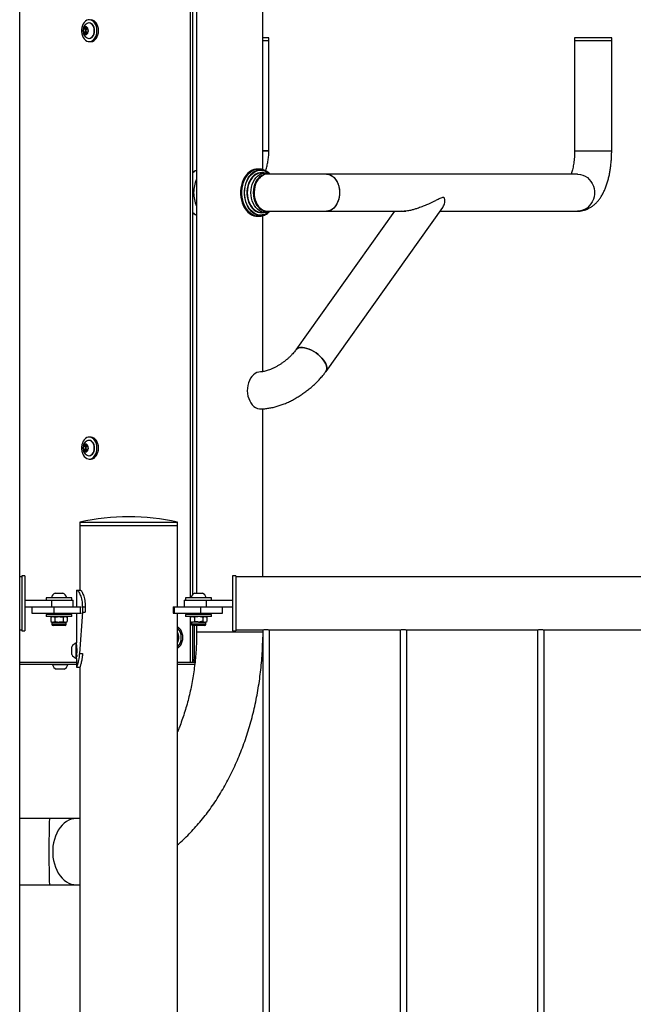
# Model space of a CAD drawing. Units: millimetres. Extents: x 0 to 5940, y 0 to 4206.
# Drawn here: x 1050 to 1106, y 724 to 814 of the extents above; entities that cross this region are included whole.
import ezdxf

# ---------------------------------------------------------------- set-up
doc = ezdxf.new("R2010")
doc.units = ezdxf.units.MM
doc.header["$LTSCALE"] = 100

msp = doc.modelspace()

# ---------------------------------------------------------------- linework, layer by layer
at = {"color": 7, "linetype": 'Continuous', "lineweight": 25}
for p, q in [((1049.773, 685.898), (1049.773, 929.233)), ((1065.319, 760.895), (1065.319, 870.045)), ((1065.534, 761.213), (1065.534, 870.045)), ((1065.876, 867.795), (1065.876, 761.335)), ((1071.906, 799.885), (1071.906, 867.795)), ((1056.103, 813.245), (1056.076, 813.245)), ((1055.614, 812.689), (1055.788, 812.833)), ((1055.614, 812.4), (1055.614, 812.689)), ((1055.8, 812.689), (1055.614, 812.689)), ((1055.788, 812.256), (1055.614, 812.4)), ((1055.8, 812.4), (1055.614, 812.4)), ((1055.788, 812.833), (1055.963, 812.689)), ((1055.963, 812.4), (1055.788, 812.256)), ((1055.8, 812.689), (1055.881, 812.756)), ((1055.8, 812.545), (1055.8, 812.689)), ((1055.8, 812.4), (1055.8, 812.545)), ((1055.881, 812.333), (1055.8, 812.4)), ((1055.963, 812.689), (1055.963, 812.4)), ((1056.076, 811.845), (1056.103, 811.845)), ((1056.103, 811.545), (1056.246, 811.545)), ((1072.451, 811.905), (1071.906, 811.905)), ((1072.451, 811.605), (1071.906, 811.605)), ((1072.451, 811.605), (1072.451, 811.905)), ((1072.451, 801.605), (1072.451, 811.605)), ((1100.281, 811.905), (1100.281, 811.605)), ((1103.142, 811.905), (1100.281, 811.905)), ((1100.281, 811.605), (1100.281, 801.605)), ((1103.142, 811.605), (1100.281, 811.605)), ((1103.651, 811.905), (1103.142, 811.905)), ((1103.651, 811.605), (1103.142, 811.605)), ((1103.651, 811.605), (1103.651, 811.905)), ((1103.651, 801.605), (1103.651, 811.605)), ((1071.906, 801.605), (1072.451, 801.605)), ((1072.451, 801.605), (1071.906, 801.605)), ((1100.281, 801.605), (1103.142, 801.605)), ((1100.281, 801.605), (1103.651, 801.605)), ((1103.142, 801.605), (1103.651, 801.605)), ((1071.536, 799.945), (1071.413, 799.945)), ((1071.51, 799.944), (1071.536, 799.945)), ((1072.094, 799.575), (1071.762, 799.575)), ((1072.094, 799.575), (1072.12, 799.574)), ((1077.708, 799.48), (1072.321, 799.48)), ((1100.529, 799.48), (1077.708, 799.48)), ((1072.321, 796.11), (1077.708, 796.11)), ((1083.897, 796.11), (1074.905, 783.478)), ((1077.651, 781.523), (1088.271, 796.443)), ((1077.708, 796.11), (1084.903, 796.11)), ((1088.033, 796.11), (1100.529, 796.11)), ((1071.413, 795.645), (1071.536, 795.645)), ((1071.762, 796.015), (1072.094, 796.015)), ((1071.906, 781.5), (1071.906, 795.703)), ((1071.906, 762.81), (1071.906, 778.115)), ((1056.246, 775.545), (1056.103, 775.545)), ((1055.614, 774.689), (1055.788, 774.833)), ((1055.614, 774.4), (1055.614, 774.689)), ((1055.8, 774.689), (1055.614, 774.689)), ((1055.788, 774.833), (1055.963, 774.689)), ((1055.8, 774.689), (1055.881, 774.756)), ((1055.8, 774.545), (1055.8, 774.689)), ((1055.963, 774.689), (1055.963, 774.4)), ((1056.103, 775.245), (1056.076, 775.245)), ((1055.788, 774.256), (1055.614, 774.4)), ((1055.8, 774.4), (1055.614, 774.4)), ((1055.963, 774.4), (1055.788, 774.256)), ((1055.8, 774.4), (1055.8, 774.545)), ((1055.881, 774.333), (1055.8, 774.4)), ((1056.076, 773.845), (1056.103, 773.845)), ((1056.103, 773.545), (1056.246, 773.545)), ((1055.257, 767.795), (1055.257, 767.495)), ((1055.257, 767.795), (1059.702, 767.795)), ((1055.257, 767.495), (1055.257, 761.595)), ((1055.257, 767.495), (1059.702, 767.495)), ((1055.257, 767.495), (1064.147, 767.495)), ((1059.702, 767.795), (1064.147, 767.795)), ((1059.702, 767.495), (1064.147, 767.495)), ((1064.147, 767.495), (1064.147, 767.795)), ((1064.147, 760.1), (1064.147, 767.495)), ((1049.952, 762.81), (1049.773, 762.81)), ((1050.252, 762.895), (1049.952, 762.895)), ((1049.952, 762.895), (1049.952, 757.895)), ((1050.252, 762.895), (1050.252, 757.895)), ((1069.452, 762.895), (1069.152, 762.895)), ((1069.152, 762.895), (1069.152, 757.895)), ((1069.452, 762.895), (1069.452, 757.895)), ((1175.458, 762.81), (1069.452, 762.81)), ((1053.002, 761.335), (1053.702, 761.335)), ((1054.957, 761.595), (1054.957, 760.095)), ((1054.957, 761.595), (1055.004, 761.595)), ((1055.004, 761.595), (1055.301, 761.595)), ((1065.702, 761.335), (1066.402, 761.335)), ((1050.252, 760.695), (1052.652, 760.695)), ((1052.177, 760.895), (1052.177, 760.695)), ((1054.527, 760.895), (1052.177, 760.895)), ((1052.652, 760.933), (1052.652, 760.895)), ((1052.652, 760.933), (1054.052, 760.933)), ((1052.652, 760.695), (1052.652, 760.095)), ((1052.652, 760.695), (1054.652, 760.695)), ((1054.052, 760.895), (1054.052, 760.933)), ((1054.527, 760.695), (1054.527, 760.895)), ((1054.652, 760.095), (1054.652, 760.695)), ((1064.752, 760.695), (1064.752, 760.095)), ((1064.752, 760.695), (1066.752, 760.695)), ((1064.877, 760.895), (1064.877, 760.695)), ((1067.227, 760.895), (1064.877, 760.895)), ((1065.352, 760.933), (1065.352, 760.895)), ((1065.352, 760.933), (1066.752, 760.933)), ((1066.752, 760.895), (1066.752, 760.933)), ((1066.752, 760.695), (1066.752, 760.095)), ((1066.752, 760.695), (1069.152, 760.695)), ((1067.227, 760.695), (1067.227, 760.895)), ((1050.252, 760.095), (1052.652, 760.095)), ((1050.872, 760.095), (1050.872, 759.495)), ((1050.872, 759.495), (1052.872, 759.495)), ((1052.177, 759.395), (1052.177, 759.195)), ((1054.527, 759.395), (1052.177, 759.395)), ((1052.652, 760.095), (1052.772, 760.095)), ((1052.761, 760.095), (1052.872, 760.095)), ((1052.872, 760.095), (1052.872, 759.495)), ((1052.872, 760.095), (1055.273, 760.095)), ((1052.872, 759.495), (1055.273, 759.495)), ((1052.952, 759.495), (1052.952, 759.395)), ((1053.752, 759.395), (1053.752, 759.495)), ((1054.527, 759.195), (1054.527, 759.395)), ((1054.957, 759.495), (1054.957, 756.795)), ((1055.476, 759.595), (1055.206, 755.833)), ((1055.273, 760.095), (1055.273, 759.495)), ((1055.273, 760.095), (1055.277, 760.095)), ((1055.273, 759.495), (1055.277, 759.495)), ((1055.277, 760.095), (1055.399, 760.095)), ((1055.277, 759.495), (1055.399, 759.495)), ((1055.476, 760.095), (1055.476, 759.595)), ((1055.476, 760.095), (1055.743, 760.095)), ((1055.476, 759.595), (1055.743, 759.595)), ((1055.743, 760.095), (1055.743, 759.595)), ((1063.73, 760.095), (1063.73, 759.495)), ((1063.73, 760.095), (1063.83, 760.095)), ((1063.73, 759.495), (1063.83, 759.495)), ((1063.83, 760.095), (1063.83, 759.495)), ((1063.83, 760.095), (1066.232, 760.095)), ((1063.83, 759.495), (1066.232, 759.495)), ((1064.118, 760.1), (1064.147, 760.1)), ((1064.118, 760.095), (1064.118, 760.1)), ((1064.118, 759.49), (1064.118, 759.495)), ((1064.147, 759.49), (1064.118, 759.49)), ((1064.147, 680.1), (1064.147, 759.49)), ((1064.877, 759.395), (1064.877, 759.195)), ((1067.206, 759.395), (1064.877, 759.395)), ((1065.319, 759.395), (1065.319, 759.495)), ((1065.534, 759.395), (1065.534, 759.495)), ((1065.652, 759.495), (1065.652, 759.395)), ((1066.232, 760.095), (1066.232, 759.495)), ((1066.232, 760.095), (1066.492, 760.095)), ((1066.232, 759.495), (1068.232, 759.495)), ((1066.452, 759.395), (1066.452, 759.495)), ((1066.492, 760.095), (1066.752, 760.095)), ((1066.752, 760.095), (1069.152, 760.095)), ((1067.227, 759.395), (1067.206, 759.395)), ((1067.227, 759.195), (1067.227, 759.395)), ((1068.232, 759.495), (1068.232, 760.095)), ((1054.527, 759.195), (1052.177, 759.195)), ((1052.702, 759.195), (1052.601, 759.137)), ((1052.601, 759.137), (1052.789, 759.195)), ((1052.601, 759.137), (1052.601, 758.763)), ((1052.601, 758.763), (1052.702, 758.705)), ((1052.601, 758.763), (1052.789, 758.705)), ((1052.702, 758.705), (1052.702, 758.498)), ((1052.702, 758.705), (1052.789, 758.705)), ((1052.789, 758.705), (1053.352, 758.705)), ((1052.976, 759.137), (1052.976, 758.763)), ((1053.352, 758.705), (1053.915, 758.705)), ((1053.727, 759.137), (1053.915, 759.195)), ((1053.727, 759.137), (1053.727, 758.763)), ((1053.727, 758.763), (1053.915, 758.705)), ((1053.915, 758.705), (1054.002, 758.705)), ((1054.102, 759.137), (1054.002, 759.195)), ((1054.002, 758.705), (1054.102, 758.763)), ((1054.002, 758.498), (1054.002, 758.705)), ((1054.102, 759.137), (1054.102, 758.763)), ((1067.206, 759.195), (1064.877, 759.195)), ((1065.402, 759.195), (1065.301, 759.137)), ((1065.301, 759.137), (1065.489, 759.195)), ((1065.301, 759.137), (1065.301, 758.763)), ((1065.301, 758.763), (1065.402, 758.705)), ((1065.301, 758.763), (1065.489, 758.705)), ((1065.319, 759.147), (1065.319, 759.195)), ((1065.319, 755.045), (1065.319, 758.752)), ((1065.402, 758.705), (1065.402, 758.498)), ((1065.402, 758.705), (1065.489, 758.705)), ((1066.052, 758.705), (1065.489, 758.705)), ((1065.676, 759.137), (1065.676, 758.763)), ((1066.052, 758.705), (1066.615, 758.705)), ((1066.427, 759.137), (1066.615, 759.195)), ((1066.427, 759.137), (1066.427, 758.763)), ((1066.427, 758.763), (1066.615, 758.705)), ((1066.615, 758.705), (1066.702, 758.705)), ((1066.802, 759.137), (1066.702, 759.195)), ((1066.702, 758.705), (1066.802, 758.763)), ((1066.702, 758.498), (1066.702, 758.705)), ((1066.802, 759.137), (1066.802, 758.763)), ((1067.227, 759.195), (1067.206, 759.195)), ((1049.773, 757.98), (1049.952, 757.98)), ((1049.952, 757.895), (1050.252, 757.895)), ((1053.898, 758.395), (1052.805, 758.395)), ((1066.052, 758.395), (1065.505, 758.395)), ((1065.534, 755.445), (1065.534, 758.395)), ((1065.534, 755.045), (1065.534, 758.395)), ((1065.678, 755.445), (1065.678, 758.395)), ((1065.876, 758.395), (1065.876, 757.795)), ((1070.995, 757.795), (1065.876, 757.795)), ((1071.902, 757.795), (1065.876, 757.795)), ((1066.598, 758.395), (1066.052, 758.395)), ((1069.152, 757.895), (1069.452, 757.895)), ((1069.452, 757.98), (1071.782, 757.98)), ((1071.902, 757.795), (1070.995, 757.795)), ((1071.902, 757.998), (1071.902, 682.765)), ((1072.502, 682.765), (1072.502, 757.998)), ((1072.626, 757.98), (1084.282, 757.98)), ((1084.402, 757.998), (1084.402, 682.765)), ((1085.002, 682.765), (1085.002, 757.998)), ((1085.126, 757.98), (1096.782, 757.98)), ((1096.902, 757.998), (1096.902, 682.765)), ((1097.502, 682.765), (1097.502, 757.998)), ((1097.626, 757.98), (1108.69, 757.98)), ((1054.957, 756.795), (1054.919, 756.795)), ((1054.919, 755.395), (1054.919, 756.795)), ((1054.957, 755.395), (1054.957, 756.795)), ((1054.517, 755.745), (1054.517, 756.445)), ((1055.206, 755.833), (1055.49, 755.833)), ((1049.773, 755.045), (1054.957, 755.045)), ((1054.957, 754.845), (1049.773, 754.845)), ((1052.756, 754.845), (1052.756, 754.807)), ((1054.156, 754.807), (1054.156, 754.845)), ((1054.919, 755.395), (1054.957, 755.395)), ((1054.957, 755.395), (1054.957, 754.594)), ((1064.147, 755.045), (1065.319, 755.045)), ((1065.702, 754.845), (1064.147, 754.845)), ((1065.319, 755.045), (1065.534, 755.045)), ((1065.534, 755.045), (1065.725, 755.045)), ((1054.156, 754.807), (1052.756, 754.807)), ((1053.806, 754.405), (1053.106, 754.405)), ((1054.957, 754.595), (1055.257, 754.595)), ((1055.257, 754.595), (1055.257, 681.595)), ((1052.489, 740.81), (1049.773, 740.81)), ((1054.932, 740.81), (1052.489, 740.81)), ((1055.257, 740.818), (1054.932, 740.81)), ((1049.773, 734.78), (1052.489, 734.78)), ((1052.489, 734.78), (1054.932, 734.78)), ((1054.932, 734.78), (1055.257, 734.784))]:
    msp.add_line(p, q, dxfattribs=at)
at = {"color": 8, "linetype": 'Continuous', "lineweight": 25}
for p, q in [((1054.002, 758.498), (1052.702, 758.498)), ((1066.052, 758.498), (1065.402, 758.498)), ((1066.702, 758.498), (1066.052, 758.498)), ((1065.678, 755.445), (1065.765, 755.445))]:
    msp.add_line(p, q, dxfattribs=at)
at = {"color": 7, "linetype": 'Continuous', "lineweight": 25, "flags": 128}
for points in [[(1056.801, 812.545), (1056.789, 812.734), (1056.751, 812.916), (1056.69, 813.085), (1056.608, 813.235), (1056.508, 813.359), (1056.393, 813.454), (1056.268, 813.516), (1056.136, 813.543), (1056.004, 813.534), (1055.875, 813.49), (1055.754, 813.411), (1055.646, 813.3), (1055.555, 813.163), (1055.483, 813.003), (1055.434, 812.826), (1055.409, 812.64), (1055.409, 812.45), (1055.434, 812.263), (1055.483, 812.086), (1055.555, 811.926), (1055.646, 811.789), (1055.754, 811.679), (1055.875, 811.6), (1056.004, 811.555), (1056.136, 811.546), (1056.268, 811.573), (1056.393, 811.635), (1056.508, 811.73), (1056.608, 811.855), (1056.69, 812.004), (1056.751, 812.173), (1056.789, 812.355), (1056.801, 812.545)], [(1056.565, 812.545), (1056.552, 812.7), (1056.516, 812.848), (1056.458, 812.981), (1056.381, 813.092), (1056.288, 813.175), (1056.185, 813.227), (1056.076, 813.245), (1055.967, 813.227), (1055.902, 813.199)], [(1056.592, 812.545), (1056.58, 812.7), (1056.543, 812.848), (1056.485, 812.981), (1056.408, 813.092), (1056.315, 813.175), (1056.212, 813.227), (1056.103, 813.245)], [(1056.944, 812.545), (1056.932, 812.734), (1056.894, 812.916), (1056.834, 813.085), (1056.752, 813.235), (1056.651, 813.359), (1056.536, 813.454), (1056.411, 813.516), (1056.28, 813.543), (1056.246, 813.545)], [(1056.032, 812.545), (1056.019, 812.658), (1055.981, 812.76), (1055.922, 812.838), (1055.848, 812.884), (1055.768, 812.893), (1055.69, 812.865), (1055.623, 812.802), (1055.573, 812.711), (1055.547, 812.602), (1055.547, 812.487), (1055.573, 812.378), (1055.623, 812.287), (1055.69, 812.224), (1055.768, 812.196), (1055.848, 812.205), (1055.922, 812.252), (1055.981, 812.33), (1056.019, 812.431), (1056.032, 812.545)], [(1055.902, 811.891), (1055.967, 811.862), (1056.076, 811.845), (1056.185, 811.862), (1056.288, 811.914), (1056.381, 811.997), (1056.458, 812.108), (1056.516, 812.241), (1056.552, 812.389), (1056.565, 812.545)], [(1056.103, 811.845), (1056.212, 811.862), (1056.315, 811.914), (1056.408, 811.997), (1056.485, 812.108), (1056.543, 812.241), (1056.58, 812.389), (1056.592, 812.545)], [(1056.246, 811.545), (1056.28, 811.546), (1056.411, 811.573), (1056.536, 811.635), (1056.651, 811.73), (1056.752, 811.855), (1056.834, 812.004), (1056.894, 812.173), (1056.932, 812.355), (1056.944, 812.545)], [(1071.413, 799.945), (1071.266, 799.935), (1071.071, 799.891), (1070.882, 799.812), (1070.701, 799.701), (1070.533, 799.558), (1070.378, 799.386), (1070.241, 799.188), (1070.123, 798.968), (1070.026, 798.727), (1069.952, 798.472), (1069.902, 798.206), (1069.877, 797.932), (1069.877, 797.657), (1069.902, 797.384), (1069.952, 797.117), (1070.026, 796.862), (1070.123, 796.622), (1070.241, 796.401), (1070.378, 796.203), (1070.533, 796.031), (1070.701, 795.888), (1070.882, 795.777), (1071.071, 795.699), (1071.266, 795.655), (1071.413, 795.645)], [(1071.762, 799.575), (1071.581, 799.557), (1071.403, 799.503), (1071.233, 799.414), (1071.073, 799.292), (1070.928, 799.14), (1070.799, 798.96), (1070.69, 798.757), (1070.603, 798.534), (1070.539, 798.296), (1070.501, 798.048), (1070.488, 797.795), (1070.501, 797.541), (1070.539, 797.293), (1070.603, 797.055), (1070.69, 796.832), (1070.799, 796.629), (1070.928, 796.449), (1071.073, 796.297), (1071.233, 796.175), (1071.403, 796.087), (1071.581, 796.033), (1071.762, 796.015)], [(1072.321, 799.48), (1072.233, 799.475), (1072.058, 799.439), (1071.89, 799.368), (1071.73, 799.264), (1071.583, 799.128), (1071.452, 798.964), (1071.339, 798.775), (1071.248, 798.565), (1071.179, 798.339), (1071.134, 798.101), (1071.115, 797.856), (1071.121, 797.61), (1071.153, 797.368), (1071.21, 797.136), (1071.291, 796.917), (1071.393, 796.717), (1071.515, 796.54), (1071.655, 796.389), (1071.809, 796.269), (1071.973, 796.181), (1072.145, 796.128), (1072.321, 796.11), (1072.321, 796.11)], [(1077.708, 799.48), (1077.794, 799.475), (1077.964, 799.439), (1078.129, 799.368), (1078.284, 799.264), (1078.427, 799.128), (1078.555, 798.964), (1078.665, 798.775), (1078.754, 798.565), (1078.821, 798.339), (1078.865, 798.101), (1078.884, 797.856), (1078.877, 797.61), (1078.846, 797.368), (1078.791, 797.136), (1078.712, 796.917), (1078.612, 796.717), (1078.493, 796.54), (1078.357, 796.389), (1078.208, 796.269), (1078.047, 796.181), (1077.88, 796.128), (1077.708, 796.11), (1077.708, 796.11)], [(1077.708, 799.48), (1077.751, 799.479), (1077.922, 799.452), (1078.088, 799.389), (1078.246, 799.293), (1078.393, 799.165), (1078.525, 799.008), (1078.639, 798.824), (1078.734, 798.619), (1078.807, 798.397), (1078.856, 798.161), (1078.881, 797.918), (1078.881, 797.672), (1078.856, 797.428), (1078.807, 797.193), (1078.734, 796.97), (1078.639, 796.765), (1078.525, 796.582), (1078.393, 796.424), (1078.246, 796.296), (1078.088, 796.2), (1077.922, 796.138), (1077.751, 796.111), (1077.708, 796.11)], [(1100.526, 799.48), (1100.586, 799.479), (1100.812, 799.452), (1101.033, 799.389), (1101.242, 799.293), (1101.437, 799.165), (1101.612, 799.008), (1101.764, 798.824), (1101.89, 798.619), (1101.986, 798.397), (1102.052, 798.161), (1102.085, 797.918), (1102.085, 797.672), (1102.052, 797.428), (1101.986, 797.193), (1101.89, 796.97), (1101.764, 796.765), (1101.612, 796.582), (1101.437, 796.424), (1101.242, 796.296), (1101.033, 796.2), (1100.812, 796.138), (1100.586, 796.111), (1100.53, 796.11)], [(1100.529, 799.48), (1100.586, 799.479), (1100.812, 799.452), (1101.033, 799.389), (1101.242, 799.293), (1101.437, 799.165), (1101.612, 799.008), (1101.764, 798.824), (1101.89, 798.619), (1101.986, 798.397), (1102.052, 798.161), (1102.085, 797.918), (1102.085, 797.672), (1102.052, 797.428), (1101.986, 797.193), (1101.89, 796.97), (1101.764, 796.765), (1101.612, 796.582), (1101.437, 796.424), (1101.242, 796.296), (1101.033, 796.2), (1100.812, 796.138), (1100.586, 796.111), (1100.529, 796.11)], [(1077.644, 781.514), (1077.701, 781.617), (1077.731, 781.742), (1077.729, 781.884), (1077.697, 782.039), (1077.635, 782.204), (1077.544, 782.375), (1077.426, 782.549), (1077.283, 782.722), (1077.119, 782.89), (1076.937, 783.05), (1076.741, 783.198), (1076.535, 783.331), (1076.324, 783.447), (1076.111, 783.542), (1075.902, 783.615), (1075.702, 783.665), (1075.513, 783.689), (1075.341, 783.688), (1075.188, 783.662), (1075.059, 783.612), (1074.956, 783.537), (1074.905, 783.478)], [(1074.905, 783.478), (1074.956, 783.537), (1075.059, 783.612), (1075.188, 783.662), (1075.341, 783.688), (1075.513, 783.689), (1075.702, 783.665), (1075.902, 783.615), (1076.111, 783.542), (1076.324, 783.447), (1076.535, 783.331), (1076.741, 783.198), (1076.937, 783.05), (1077.119, 782.89), (1077.283, 782.722), (1077.426, 782.549), (1077.544, 782.375), (1077.635, 782.204), (1077.697, 782.039), (1077.729, 781.884), (1077.731, 781.742), (1077.701, 781.617), (1077.651, 781.523)], [(1071.681, 781.48), (1071.536, 781.466), (1071.364, 781.417), (1071.199, 781.333), (1071.044, 781.217), (1070.904, 781.07), (1070.78, 780.896), (1070.675, 780.699), (1070.593, 780.482), (1070.533, 780.251), (1070.499, 780.009), (1070.49, 779.764), (1070.506, 779.519), (1070.548, 779.28), (1070.614, 779.052), (1070.704, 778.839), (1070.814, 778.647), (1070.943, 778.48), (1071.088, 778.341), (1071.246, 778.232), (1071.413, 778.157), (1071.587, 778.117), (1071.703, 778.11)], [(1056.801, 774.545), (1056.789, 774.734), (1056.751, 774.916), (1056.69, 775.085), (1056.608, 775.235), (1056.508, 775.359), (1056.393, 775.454), (1056.268, 775.516), (1056.136, 775.543), (1056.004, 775.534), (1055.875, 775.49), (1055.754, 775.411), (1055.646, 775.3), (1055.555, 775.163), (1055.483, 775.003), (1055.434, 774.826), (1055.409, 774.64), (1055.409, 774.45), (1055.434, 774.263), (1055.483, 774.086), (1055.555, 773.926), (1055.646, 773.789), (1055.754, 773.679), (1055.875, 773.6), (1056.004, 773.555), (1056.136, 773.546), (1056.268, 773.573), (1056.393, 773.635), (1056.508, 773.73), (1056.608, 773.855), (1056.69, 774.004), (1056.751, 774.173), (1056.789, 774.355), (1056.801, 774.545)], [(1056.944, 774.545), (1056.932, 774.734), (1056.894, 774.916), (1056.834, 775.085), (1056.752, 775.235), (1056.651, 775.359), (1056.536, 775.454), (1056.411, 775.516), (1056.28, 775.543), (1056.246, 775.545)], [(1056.032, 774.545), (1056.019, 774.658), (1055.981, 774.76), (1055.922, 774.838), (1055.848, 774.884), (1055.768, 774.893), (1055.69, 774.865), (1055.623, 774.802), (1055.573, 774.711), (1055.547, 774.602), (1055.547, 774.487), (1055.573, 774.378), (1055.623, 774.287), (1055.69, 774.224), (1055.768, 774.196), (1055.848, 774.205), (1055.922, 774.252), (1055.981, 774.33), (1056.019, 774.431), (1056.032, 774.545)], [(1056.565, 774.545), (1056.552, 774.7), (1056.516, 774.848), (1056.458, 774.981), (1056.381, 775.092), (1056.288, 775.175), (1056.185, 775.227), (1056.076, 775.245), (1055.967, 775.227), (1055.902, 775.199)], [(1056.592, 774.545), (1056.58, 774.7), (1056.543, 774.848), (1056.485, 774.981), (1056.408, 775.092), (1056.315, 775.175), (1056.212, 775.227), (1056.103, 775.245)], [(1055.902, 773.891), (1055.967, 773.862), (1056.076, 773.845), (1056.185, 773.862), (1056.288, 773.914), (1056.381, 773.997), (1056.458, 774.108), (1056.516, 774.241), (1056.552, 774.389), (1056.565, 774.545)], [(1056.103, 773.845), (1056.212, 773.862), (1056.315, 773.914), (1056.408, 773.997), (1056.485, 774.108), (1056.543, 774.241), (1056.58, 774.389), (1056.592, 774.545)], [(1056.246, 773.545), (1056.28, 773.546), (1056.411, 773.573), (1056.536, 773.635), (1056.651, 773.73), (1056.752, 773.855), (1056.834, 774.004), (1056.894, 774.173), (1056.932, 774.355), (1056.944, 774.545)], [(1065.597, 759.395), (1065.618, 759.427), (1065.652, 759.467)], [(1064.622, 757.295), (1064.609, 757.484), (1064.572, 757.666), (1064.511, 757.835), (1064.429, 757.985), (1064.328, 758.109), (1064.214, 758.204), (1064.147, 758.242)], [(1064.147, 756.347), (1064.214, 756.385), (1064.328, 756.48), (1064.429, 756.605), (1064.511, 756.754), (1064.572, 756.923), (1064.609, 757.105), (1064.622, 757.295)], [(1054.932, 740.81), (1054.699, 740.792), (1054.468, 740.739), (1054.243, 740.652), (1054.025, 740.531), (1053.819, 740.378), (1053.625, 740.195), (1053.447, 739.984), (1053.286, 739.747), (1053.145, 739.487), (1053.024, 739.207), (1052.926, 738.911), (1052.852, 738.601), (1052.801, 738.282), (1052.776, 737.958), (1052.776, 737.631), (1052.801, 737.307), (1052.852, 736.988), (1052.926, 736.679), (1053.024, 736.382), (1053.145, 736.103), (1053.286, 735.843), (1053.447, 735.606), (1053.625, 735.394), (1053.819, 735.211), (1054.025, 735.058), (1054.243, 734.937), (1054.468, 734.85), (1054.699, 734.797), (1054.932, 734.78), (1054.932, 734.78)], [(1054.932, 740.81), (1054.699, 740.792), (1054.468, 740.739), (1054.243, 740.652), (1054.025, 740.531), (1053.819, 740.378), (1053.625, 740.195), (1053.447, 739.984), (1053.286, 739.747), (1053.145, 739.487), (1053.024, 739.207), (1052.926, 738.911), (1052.852, 738.601), (1052.801, 738.282), (1052.776, 737.958), (1052.776, 737.631), (1052.801, 737.307), (1052.852, 736.988), (1052.926, 736.679), (1053.024, 736.382), (1053.145, 736.103), (1053.286, 735.843), (1053.447, 735.606), (1053.625, 735.394), (1053.819, 735.211), (1054.025, 735.058), (1054.243, 734.937), (1054.468, 734.85), (1054.699, 734.797), (1054.932, 734.78), (1054.932, 734.78)]]:
    msp.add_lwpolyline(points, dxfattribs=at)
at = {"color": 8, "linetype": 'Continuous', "lineweight": 25, "flags": 128}
for points in [[(1071.547, 795.645), (1071.388, 795.655), (1071.194, 795.699), (1071.004, 795.777), (1070.824, 795.888), (1070.655, 796.031), (1070.501, 796.203), (1070.364, 796.401), (1070.246, 796.622), (1070.149, 796.862), (1070.075, 797.117), (1070.025, 797.384), (1070, 797.657), (1070, 797.932), (1070.025, 798.206), (1070.075, 798.472), (1070.149, 798.727), (1070.246, 798.968), (1070.364, 799.188), (1070.501, 799.386), (1070.655, 799.558), (1070.824, 799.701), (1071.004, 799.812), (1071.194, 799.891), (1071.388, 799.935), (1071.51, 799.944)], [(1072.519, 799.496), (1072.423, 799.58), (1072.249, 799.7), (1072.066, 799.786), (1071.877, 799.839), (1071.684, 799.857), (1071.491, 799.839), (1071.302, 799.786), (1071.119, 799.7), (1070.946, 799.58), (1070.785, 799.431), (1070.64, 799.253), (1070.513, 799.05), (1070.405, 798.826), (1070.32, 798.584), (1070.258, 798.328), (1070.22, 798.064), (1070.207, 797.795)], [(1072.522, 796.11), (1072.403, 796.008), (1072.226, 795.893), (1072.039, 795.812), (1071.847, 795.767), (1071.652, 795.758), (1071.458, 795.785), (1071.269, 795.848), (1071.087, 795.946), (1070.916, 796.077), (1070.759, 796.238), (1070.619, 796.428), (1070.498, 796.641), (1070.399, 796.876), (1070.322, 797.126), (1070.271, 797.389), (1070.245, 797.659), (1070.245, 797.931), (1070.271, 798.201), (1070.322, 798.463), (1070.399, 798.714), (1070.498, 798.948), (1070.619, 799.162), (1070.759, 799.351), (1070.916, 799.512), (1071.087, 799.643), (1071.269, 799.741), (1071.458, 799.804), (1071.652, 799.831), (1071.847, 799.822), (1072.039, 799.777), (1072.226, 799.696), (1072.403, 799.582), (1072.522, 799.48)], [(1072.053, 799.575), (1071.99, 799.593), (1071.808, 799.619), (1071.626, 799.61), (1071.446, 799.566), (1071.273, 799.487), (1071.109, 799.376), (1070.957, 799.233), (1070.822, 799.063), (1070.705, 798.868), (1070.608, 798.652), (1070.534, 798.419), (1070.483, 798.174), (1070.458, 797.922), (1070.458, 797.667), (1070.483, 797.415), (1070.534, 797.17), (1070.608, 796.938), (1070.705, 796.721), (1070.822, 796.526), (1070.957, 796.356), (1071.109, 796.213), (1071.273, 796.102), (1071.446, 796.023), (1071.626, 795.979), (1071.808, 795.97), (1071.99, 795.997), (1072.053, 796.015)], [(1072.093, 796.015), (1071.913, 796.033), (1071.735, 796.087), (1071.565, 796.175), (1071.405, 796.297), (1071.26, 796.449), (1071.131, 796.629), (1071.022, 796.832), (1070.935, 797.055), (1070.871, 797.293), (1070.833, 797.541), (1070.82, 797.795), (1070.833, 798.048), (1070.871, 798.296), (1070.935, 798.534), (1071.022, 798.757), (1071.131, 798.96), (1071.26, 799.14), (1071.405, 799.292), (1071.565, 799.414), (1071.735, 799.503), (1071.913, 799.557), (1072.094, 799.575)], [(1072.354, 799.48), (1072.287, 799.486), (1072.11, 799.477), (1071.936, 799.432), (1071.769, 799.352), (1071.611, 799.239), (1071.467, 799.095), (1071.34, 798.924), (1071.232, 798.728), (1071.145, 798.513), (1071.082, 798.282), (1071.044, 798.041), (1071.031, 797.795)], [(1072.062, 796.15), (1072.042, 796.155), (1071.874, 796.216), (1071.713, 796.311), (1071.564, 796.438), (1071.43, 796.594), (1071.314, 796.775), (1071.218, 796.978), (1071.144, 797.199), (1071.094, 797.432), (1071.068, 797.673), (1071.068, 797.916), (1071.094, 798.157), (1071.144, 798.39), (1071.218, 798.611), (1071.314, 798.814), (1071.43, 798.995), (1071.564, 799.151), (1071.713, 799.278), (1071.874, 799.373), (1071.919, 799.393)], [(1070.207, 797.795), (1070.22, 797.525), (1070.258, 797.261), (1070.32, 797.005), (1070.405, 796.764), (1070.513, 796.539), (1070.64, 796.336), (1070.785, 796.159), (1070.946, 796.009), (1071.119, 795.889), (1071.302, 795.803), (1071.491, 795.75), (1071.684, 795.733), (1071.877, 795.75), (1072.066, 795.803), (1072.249, 795.889), (1072.423, 796.009), (1072.514, 796.089)], [(1071.031, 797.795), (1071.044, 797.548), (1071.082, 797.307), (1071.145, 797.076), (1071.232, 796.861), (1071.34, 796.665), (1071.467, 796.494), (1071.611, 796.35), (1071.769, 796.237), (1071.936, 796.158), (1072.11, 796.113), (1072.287, 796.104), (1072.354, 796.11)]]:
    msp.add_lwpolyline(points, dxfattribs=at)
at = {"color": 7, "linetype": 'Continuous', "lineweight": 25}
for centre, radius, start, end in [((1056.259, 812.545), 0.745, 118.66787, 241.33213), ((1056.085, 812.556), 0.286, 135.55498, 182.3038), ((1056.085, 812.533), 0.286, 177.6962, 224.44502), ((1068.365, 797.82), 2.759, 154.45533, 180.53045), ((1068.382, 797.773), 2.776, 179.55231, 205.46191), ((1056.259, 774.545), 0.745, 118.66787, 241.33213), ((1056.085, 774.556), 0.286, 135.55498, 182.3038), ((1056.085, 774.533), 0.286, 177.6962, 224.44502), ((1059.702, 748.287), 20.008, 77.16402, 102.83598), ((1053.352, 760.677), 0.745, 118.00594, 159.90535), ((1053.352, 760.677), 0.745, 20.09465, 61.99406), ((1066.052, 760.677), 0.745, 118.00594, 159.90535), ((1066.052, 760.677), 0.745, 20.09465, 61.99406), ((1052.805, 758.498), 0.103, 180, 270), ((1053.898, 758.498), 0.103, 270, 0), ((1065.505, 758.498), 0.103, 180, 270), ((1066.598, 758.498), 0.103, 270, 0), ((1063.356, 757.348), 1.123, 357.29098, 45.28562), ((1063.392, 757.311), 0.877, 358.93044, 30.64821), ((1063.328, 757.304), 0.914, 359.43323, 26.38266), ((1055.175, 756.095), 0.745, 110.09465, 151.99406), ((1063.328, 757.286), 0.914, 333.61734, 0.56677), ((1063.392, 757.278), 0.877, 329.35179, 1.06956), ((1063.356, 757.242), 1.123, 314.71438, 2.70902), ((1055.175, 756.095), 0.745, 208.00594, 249.90535), ((1054.997, 756.535), 0.04, 180, 231.08111), ((1054.997, 755.655), 0.04, 128.64572, 180), ((1065.948, 755.418), 0.415, 176.26788, 237.80651), ((1065.896, 755.434), 0.219, 177.15746, 227.78796), ((1053.456, 755.063), 0.745, 200.09465, 241.99406), ((1053.456, 755.063), 0.745, 298.00594, 339.90535)]:
    msp.add_arc(centre, radius, start, end, dxfattribs=at)
at = {"color": 8, "linetype": 'Continuous', "lineweight": 25}
for centre, start, end in [((1066.507, 798.539), 116.12784, 132.70401), ((1066.507, 797.05), 227.29599, 243.87216)]:
    msp.add_arc(centre, 1.435, start, end, dxfattribs=at)
at = {"color": 7, "linetype": 'Continuous', "lineweight": 25}
msp.add_ellipse((1052.489, 737.795), major_axis=(0, 3.015), ratio=0.018256, start_param=0, end_param=3.141593, dxfattribs=at)
for points, knots in [([(1072.151, 799.786), (1072.169, 799.836), (1072.233, 800.017), (1072.314, 800.34), (1072.392, 800.75), (1072.441, 801.173), (1072.447, 801.458), (1072.451, 801.605)], [0, 0, 0, 0, 0.086588, 0.312036, 0.537703, 0.763553, 1, 1, 1, 1]), ([(1100.281, 801.605), (1100.281, 801.554), (1100.28, 801.406), (1100.271, 801.162), (1100.251, 800.878), (1100.221, 800.604), (1100.184, 800.345), (1100.139, 800.104), (1100.088, 799.887), (1100.035, 799.697), (1099.99, 799.56), (1099.965, 799.498), (1099.958, 799.48)], [0, 0, 0, 0, 0.06045, 0.176608, 0.292418, 0.407443, 0.521276, 0.633484, 0.743608, 0.851173, 0.955719, 1, 1, 1, 1]), ([(1100.529, 796.11), (1100.613, 796.112), (1100.784, 796.118), (1101.039, 796.164), (1101.288, 796.237), (1101.526, 796.337), (1101.752, 796.462), (1101.965, 796.611), (1102.168, 796.784), (1102.359, 796.983), (1102.542, 797.208), (1102.714, 797.464), (1102.877, 797.752), (1103.027, 798.071), (1103.162, 798.414), (1103.279, 798.774), (1103.378, 799.145), (1103.461, 799.525), (1103.528, 799.911), (1103.58, 800.302), (1103.618, 800.698), (1103.642, 801.097), (1103.651, 801.4), (1103.651, 801.569), (1103.651, 801.605)], [0, 0, 0, 0, 0.036824, 0.075244, 0.113452, 0.151772, 0.190556, 0.230216, 0.271241, 0.3142, 0.35971, 0.408302, 0.460111, 0.514477, 0.569936, 0.624846, 0.678738, 0.731605, 0.783608, 0.83494, 0.885778, 0.936279, 0.98658, 1, 1, 1, 1]), ([(1065.876, 799.837), (1065.842, 799.823), (1065.746, 799.784), (1065.631, 799.714), (1065.556, 799.65), (1065.534, 799.632)], [0, 0, 0, 0, 0.274994, 0.795973, 1, 1, 1, 1]), ([(1072.547, 799.48), (1072.537, 799.491), (1072.476, 799.562), (1072.348, 799.665), (1072.167, 799.785), (1071.974, 799.872), (1071.776, 799.926), (1071.619, 799.948), (1071.53, 799.942), (1071.507, 799.941)], [0, 0, 0, 0, 0.037626, 0.222234, 0.405199, 0.585911, 0.764113, 0.940068, 1, 1, 1, 1]), ([(1072.527, 799.48), (1072.505, 799.49), (1072.426, 799.528), (1072.289, 799.562), (1072.175, 799.569), (1072.124, 799.572)], [0, 0, 0, 0, 0.172471, 0.62619, 1, 1, 1, 1]), ([(1088.268, 796.445), (1088.298, 796.49), (1088.367, 796.592), (1088.435, 796.787), (1088.469, 796.994), (1088.465, 797.173), (1088.437, 797.29), (1088.388, 797.353), (1088.306, 797.376), (1088.128, 797.321), (1087.862, 797.187), (1087.407, 796.96), (1086.916, 796.73), (1086.385, 796.513), (1086.007, 796.375), (1085.657, 796.265), (1085.327, 796.178), (1084.995, 796.113), (1084.705, 796.091), (1084.539, 796.094), (1084.488, 796.109), (1084.486, 796.11)], [0, 0, 0, 0, 0.036626, 0.084109, 0.132821, 0.166711, 0.192581, 0.208387, 0.224226, 0.260487, 0.340561, 0.421223, 0.581126, 0.662675, 0.744157, 0.798209, 0.852922, 0.915778, 0.961563, 0.998694, 1, 1, 1, 1]), ([(1071.548, 795.646), (1071.552, 795.645), (1071.622, 795.641), (1071.759, 795.661), (1071.953, 795.71), (1072.14, 795.791), (1072.318, 795.901), (1072.457, 796.011), (1072.53, 796.093), (1072.554, 796.119)], [0, 0, 0, 0, 0.011231, 0.190229, 0.368918, 0.548298, 0.729286, 0.912389, 1, 1, 1, 1]), ([(1072.093, 796.018), (1072.134, 796.018), (1072.236, 796.018), (1072.384, 796.049), (1072.486, 796.091), (1072.53, 796.11)], [0, 0, 0, 0, 0.275799, 0.683769, 1, 1, 1, 1]), ([(1084.795, 796.103), (1084.794, 796.103), (1084.779, 796.103), (1084.77, 796.106), (1084.761, 796.11)], [0, 0, 0, 0, 0.075562, 1, 1, 1, 1]), ([(1065.534, 795.956), (1065.545, 795.947), (1065.612, 795.888), (1065.726, 795.816), (1065.833, 795.77), (1065.876, 795.752)], [0, 0, 0, 0, 0.108204, 0.65017, 1, 1, 1, 1]), ([(1074.905, 783.478), (1074.884, 783.449), (1074.824, 783.366), (1074.708, 783.222), (1074.553, 783.048), (1074.377, 782.87), (1074.184, 782.692), (1073.976, 782.518), (1073.756, 782.35), (1073.527, 782.192), (1073.294, 782.047), (1073.06, 781.915), (1072.83, 781.801), (1072.607, 781.703), (1072.397, 781.624), (1072.203, 781.564), (1072.029, 781.521), (1071.881, 781.494), (1071.764, 781.481), (1071.71, 781.48), (1071.685, 781.48)], [0, 0, 0, 0, 0.030201, 0.086495, 0.143719, 0.201969, 0.261037, 0.320709, 0.380775, 0.441027, 0.501237, 0.561157, 0.620585, 0.67932, 0.737166, 0.793943, 0.849507, 0.903775, 0.956767, 1, 1, 1, 1]), ([(1071.7, 778.11), (1071.769, 778.111), (1071.958, 778.114), (1072.271, 778.144), (1072.64, 778.203), (1073.014, 778.29), (1073.389, 778.401), (1073.763, 778.535), (1074.134, 778.69), (1074.501, 778.865), (1074.86, 779.058), (1075.213, 779.269), (1075.557, 779.495), (1075.89, 779.737), (1076.212, 779.992), (1076.521, 780.26), (1076.816, 780.54), (1077.095, 780.832), (1077.353, 781.129), (1077.534, 781.362), (1077.628, 781.493), (1077.651, 781.523)], [0, 0, 0, 0, 0.03279, 0.089276, 0.146269, 0.203684, 0.260932, 0.317789, 0.374188, 0.430153, 0.485758, 0.541098, 0.596273, 0.651389, 0.706546, 0.761821, 0.817325, 0.873174, 0.929486, 0.983431, 1, 1, 1, 1]), ([(1055.004, 761.595), (1055.013, 761.591), (1055.029, 761.585), (1055.059, 761.566), (1055.091, 761.531), (1055.139, 761.464), (1055.207, 761.348), (1055.289, 761.159), (1055.365, 760.935), (1055.425, 760.679), (1055.466, 760.396), (1055.473, 760.197), (1055.476, 760.095)], [0, 0, 0, 0, 0.074779, 0.133558, 0.192855, 0.25703, 0.384679, 0.510717, 0.632748, 0.751741, 0.872596, 1, 1, 1, 1]), ([(1055.301, 761.595), (1055.31, 761.591), (1055.325, 761.585), (1055.353, 761.566), (1055.383, 761.53), (1055.428, 761.464), (1055.491, 761.347), (1055.569, 761.158), (1055.64, 760.933), (1055.696, 760.678), (1055.733, 760.395), (1055.74, 760.197), (1055.743, 760.095)], [0, 0, 0, 0, 0.072419, 0.129395, 0.187027, 0.249621, 0.374993, 0.500257, 0.623059, 0.744239, 0.868443, 1, 1, 1, 1]), ([(1052.789, 759.195), (1052.793, 759.195), (1052.857, 759.194), (1052.919, 759.164), (1052.976, 759.137)], [0, 0, 0, 0, 0.0702148, 1, 1, 1, 1]), ([(1052.789, 758.705), (1052.793, 758.705), (1052.857, 758.706), (1052.919, 758.735), (1052.976, 758.763)], [0, 0, 0, 0, 0.0702148, 1, 1, 1, 1]), ([(1052.976, 759.137), (1053.008, 759.145), (1053.13, 759.179), (1053.257, 759.188), (1053.352, 759.195)], [0, 0, 0, 0, 0.257551, 1, 1, 1, 1]), ([(1052.976, 758.763), (1053.008, 758.754), (1053.13, 758.72), (1053.257, 758.711), (1053.352, 758.705)], [0, 0, 0, 0, 0.257551, 1, 1, 1, 1]), ([(1053.352, 759.195), (1053.386, 759.194), (1053.513, 759.191), (1053.636, 759.159), (1053.727, 759.137)], [0, 0, 0, 0, 0.268634, 1, 1, 1, 1]), ([(1053.352, 758.705), (1053.386, 758.705), (1053.513, 758.709), (1053.636, 758.74), (1053.727, 758.763)], [0, 0, 0, 0, 0.268634, 1, 1, 1, 1]), ([(1053.915, 759.195), (1053.919, 759.195), (1053.982, 759.194), (1054.044, 759.164), (1054.102, 759.137)], [0, 0, 0, 0, 0.070215, 1, 1, 1, 1]), ([(1053.915, 758.705), (1053.919, 758.705), (1053.982, 758.706), (1054.044, 758.735), (1054.102, 758.763)], [0, 0, 0, 0, 0.070215, 1, 1, 1, 1]), ([(1065.489, 759.195), (1065.493, 759.195), (1065.557, 759.194), (1065.619, 759.164), (1065.676, 759.137)], [0, 0, 0, 0, 0.0702148, 1, 1, 1, 1]), ([(1065.489, 758.705), (1065.493, 758.705), (1065.557, 758.706), (1065.619, 758.735), (1065.676, 758.763)], [0, 0, 0, 0, 0.0702148, 1, 1, 1, 1]), ([(1066.052, 759.195), (1066.017, 759.194), (1065.89, 759.191), (1065.767, 759.159), (1065.676, 759.137)], [0, 0, 0, 0, 0.268634, 1, 1, 1, 1]), ([(1066.052, 758.705), (1066.017, 758.705), (1065.89, 758.709), (1065.767, 758.74), (1065.676, 758.763)], [0, 0, 0, 0, 0.268634, 1, 1, 1, 1]), ([(1066.427, 759.137), (1066.395, 759.145), (1066.273, 759.179), (1066.146, 759.188), (1066.052, 759.195)], [0, 0, 0, 0, 0.2575513, 1, 1, 1, 1]), ([(1066.427, 758.763), (1066.395, 758.754), (1066.273, 758.72), (1066.146, 758.711), (1066.052, 758.705)], [0, 0, 0, 0, 0.2575513, 1, 1, 1, 1]), ([(1066.615, 759.195), (1066.619, 759.195), (1066.682, 759.194), (1066.744, 759.164), (1066.802, 759.137)], [0, 0, 0, 0, 0.070215, 1, 1, 1, 1]), ([(1066.615, 758.705), (1066.619, 758.705), (1066.682, 758.706), (1066.744, 758.735), (1066.802, 758.763)], [0, 0, 0, 0, 0.070215, 1, 1, 1, 1]), ([(1065.876, 757.795), (1065.875, 757.67), (1065.873, 757.302), (1065.855, 756.691), (1065.814, 755.964), (1065.751, 755.241), (1065.668, 754.523), (1065.565, 753.811), (1065.442, 753.107), (1065.3, 752.412), (1065.138, 751.728), (1064.957, 751.055), (1064.758, 750.396), (1064.541, 749.751), (1064.337, 749.198), (1064.2, 748.867), (1064.147, 748.739)], [0, 0, 0, 0, 0.039124, 0.115393, 0.191655, 0.267899, 0.344119, 0.420307, 0.49646, 0.57257, 0.648634, 0.724648, 0.800608, 0.876512, 0.952361, 1, 1, 1, 1]), ([(1071.782, 757.981), (1071.78, 757.98), (1071.774, 757.979), (1071.812, 757.986), (1071.892, 757.998), (1072.01, 758.011), (1072.149, 758.018), (1072.294, 758.017), (1072.427, 758.008), (1072.537, 757.994), (1072.605, 757.984), (1072.634, 757.978), (1072.626, 757.98), (1072.626, 757.98)], [0, 0, 0, 0, 0.034647, 0.14029, 0.246478, 0.354098, 0.461847, 0.568161, 0.673729, 0.780386, 0.888278, 0.995639, 1, 1, 1, 1]), ([(1084.282, 757.981), (1084.28, 757.98), (1084.274, 757.979), (1084.312, 757.986), (1084.392, 757.998), (1084.51, 758.011), (1084.649, 758.018), (1084.794, 758.017), (1084.927, 758.008), (1085.037, 757.994), (1085.105, 757.984), (1085.134, 757.978), (1085.126, 757.98), (1085.126, 757.98)], [0, 0, 0, 0, 0.034647, 0.14029, 0.246478, 0.354098, 0.461847, 0.568161, 0.673729, 0.780386, 0.888278, 0.995639, 1, 1, 1, 1]), ([(1096.782, 757.981), (1096.78, 757.98), (1096.774, 757.979), (1096.812, 757.986), (1096.892, 757.998), (1097.01, 758.011), (1097.149, 758.018), (1097.294, 758.017), (1097.427, 758.008), (1097.537, 757.994), (1097.605, 757.984), (1097.634, 757.978), (1097.626, 757.98), (1097.626, 757.98)], [0, 0, 0, 0, 0.034647, 0.1402896, 0.246478, 0.3540978, 0.4618469, 0.5681607, 0.6737291, 0.7803865, 0.888278, 0.9956392, 1, 1, 1, 1]), ([(1054.972, 755.685), (1054.968, 755.648), (1054.96, 755.564), (1054.955, 755.533), (1054.96, 755.57), (1054.974, 755.697), (1054.986, 755.848), (1054.991, 755.986), (1054.992, 756.095), (1054.991, 756.203), (1054.986, 756.342), (1054.974, 756.494), (1054.961, 756.613), (1054.955, 756.658), (1054.957, 756.645), (1054.957, 756.645)], [0, 0, 0, 0, 0.084055, 0.188134, 0.29233, 0.39511, 0.495037, 0.543655, 0.594062, 0.644577, 0.693232, 0.79301, 0.895942, 0.999985, 1, 1, 1, 1]), ([(1064.147, 738.42), (1064.192, 738.459), (1064.418, 738.65), (1064.811, 739.02), (1065.323, 739.53), (1065.819, 740.069), (1066.3, 740.632), (1066.764, 741.22), (1067.212, 741.83), (1067.643, 742.464), (1068.055, 743.119), (1068.449, 743.794), (1068.823, 744.489), (1069.177, 745.201), (1069.512, 745.932), (1069.826, 746.678), (1070.118, 747.439), (1070.39, 748.215), (1070.64, 749.003), (1070.868, 749.803), (1071.074, 750.613), (1071.258, 751.434), (1071.419, 752.262), (1071.557, 753.098), (1071.673, 753.94), (1071.766, 754.787), (1071.836, 755.639), (1071.883, 756.484), (1071.896, 757.045), (1071.902, 757.321)], [0, 0, 0, 0, 0.0095158, 0.0471109, 0.084827, 0.1226519, 0.1605729, 0.1985771, 0.2366515, 0.2747839, 0.3129627, 0.3511773, 0.3894184, 0.4276777, 0.4659483, 0.5042238, 0.5424987, 0.5807694, 0.6190336, 0.6572895, 0.6955362, 0.7337732, 0.7720008, 0.8102195, 0.8484302, 0.8866343, 0.9248332, 0.9630286, 1, 1, 1, 1]), ([(1055.206, 755.833), (1055.201, 755.771), (1055.191, 755.653), (1055.173, 755.49), (1055.146, 755.314), (1055.109, 755.128), (1055.063, 754.941), (1055.02, 754.788), (1054.986, 754.676), (1054.961, 754.607), (1054.958, 754.599), (1054.957, 754.595)], [0, 0, 0, 0, 0.089594, 0.17021, 0.242689, 0.366318, 0.490166, 0.618584, 0.743797, 0.86967, 1, 1, 1, 1]), ([(1055.49, 755.833), (1055.486, 755.771), (1055.477, 755.654), (1055.459, 755.491), (1055.434, 755.315), (1055.4, 755.129), (1055.357, 754.942), (1055.317, 754.789), (1055.284, 754.676), (1055.261, 754.607), (1055.258, 754.599), (1055.257, 754.595)], [0, 0, 0, 0, 0.092558, 0.175561, 0.249794, 0.375327, 0.499684, 0.627241, 0.750389, 0.873258, 1, 1, 1, 1]), ([(1050.047, 740.81), (1049.979, 740.809), (1049.888, 740.809), (1049.797, 740.816), (1049.773, 740.817)], [0, 0, 0, 0, 0.735614, 1, 1, 1, 1])]:
    msp.add_open_spline(points, degree=3, knots=knots, dxfattribs=at)

doc.saveas('drawing.dxf')
